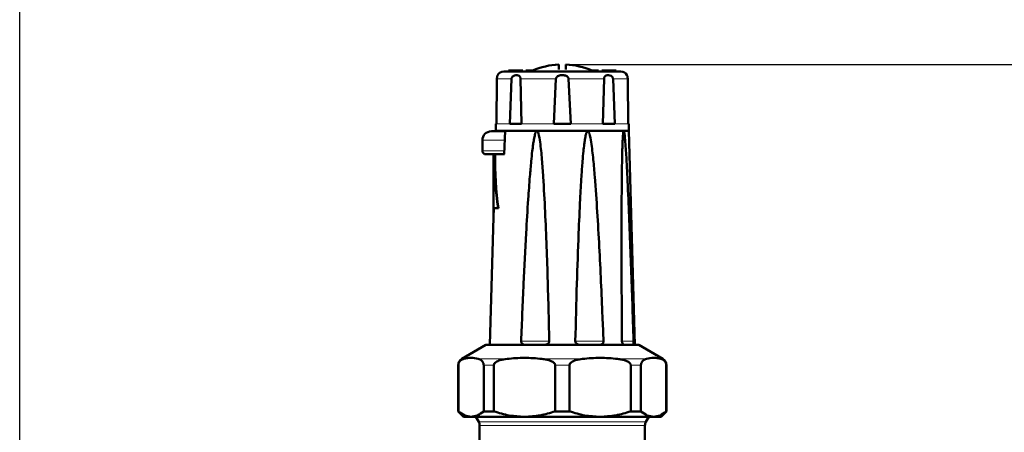
# Model space of a CAD drawing. Units: millimetres. Extents: x -33224 to -28385, y -11091 to -5078.
# Drawn here: x -29733 to -29459, y -5759 to -5644 of the extents above; entities that cross this region are included whole.
import ezdxf

# ---------------------------------------------------------------- set-up
doc = ezdxf.new("R2010")
doc.units = ezdxf.units.MM
doc.layers.add('AM_0', color=7, linetype='Continuous', lineweight=50)
doc.layers.add('AM_5', color=3, linetype='Continuous', lineweight=25)
doc.styles.get("Standard").update_dxf_attribs({"font": 'arial.ttf'})
doc.dimstyles.new('AM_DIN$0', dxfattribs={"dimtxt": 50, "dimasz": 65, "dimexe": 25, "dimexo": 1, "dimgap": 15, "dimtad": 1, "dimdec": 0, "dimdsep": 46, "dimtxsty": 'STANDARD', "dimcen": 0, "dimclrd": 256, "dimclre": 256, "dimclrt": 2, "dimadec": 0, "dimazin": 2, "dimtp": 0.1, "dimtm": 0.1, "dimtfac": 0.71, "dimtdec": 0, "dimtmove": 0, "dimatfit": 3, "dimfxl": 1, "dimlwd": -1, "dimlwe": -1, "dimarcsym": 0})

# ---------------------------------------------------------------- blocks, each defined once
blk = doc.blocks.new('*D137')
at = {"layer": 'AM_5'}
for p, q in [((-29580.09, -5656.76), (-29134.68, -5656.76)), ((-29159.68, -6181.3), (-29159.68, -5721.76)), ((-29449.38, -6246.3), (-29134.68, -6246.3))]:
    blk.add_line(p, q, dxfattribs=at)
for points in [[(-29170.51, -5721.76), (-29148.84, -5721.76), (-29159.68, -5656.76)], [(-29170.51, -6181.3), (-29148.84, -6181.3), (-29159.68, -6246.3)]]:
    blk.add_solid(points, dxfattribs=at)
at = {"layer": 'DEFPOINTS', "color": 0}
for p in [(-29581.09, -5656.76), (-29159.68, -5656.76), (-29450.38, -6246.3)]:
    blk.add_point(p, dxfattribs=at)
at = {"layer": 'AM_5', "color": 2, "insert": (-29200.21, -5951.53), "char_height": 50, "attachment_point": 5, "rotation": 90}
blk.add_mtext('ca. 600', dxfattribs=at)
blk = doc.blocks.new('*D138')
at = {"layer": 'AM_5'}
for p, q in [((-29733.09, -5793.94), (-29733.09, -5553.54)), ((-29260.09, -5919.14), (-29260.09, -5553.54)), ((-29668.09, -5578.54), (-29325.09, -5578.54))]:
    blk.add_line(p, q, dxfattribs=at)
for points in [[(-29668.09, -5567.71), (-29668.09, -5589.37), (-29733.09, -5578.54)], [(-29325.09, -5567.71), (-29325.09, -5589.37), (-29260.09, -5578.54)]]:
    blk.add_solid(points, dxfattribs=at)
at = {"layer": 'DEFPOINTS', "color": 0}
for p in [(-29260.09, -5578.54), (-29733.09, -5794.94), (-29260.09, -5920.14)]:
    blk.add_point(p, dxfattribs=at)
at = {"layer": 'AM_5', "color": 2, "insert": (-29496.59, -5538.01), "char_height": 50, "attachment_point": 5}
blk.add_mtext('ca. 500', dxfattribs=at)

msp = doc.modelspace()

# ---------------------------------------------------------------- linework, layer by layer
at = {"color": 8, "linetype": 'Continuous', "lineweight": 18}
for p, q in [((-29600.282, -5660.706), (-29596.198, -5660.706)), ((-29593.708, -5660.706), (-29583.847, -5660.706)), ((-29580.325, -5660.706), (-29570.465, -5660.706)), ((-29567.974, -5660.706), (-29563.89, -5660.706)), ((-29600.437, -5673.241), (-29596.719, -5673.241)), ((-29593.405, -5673.241), (-29584.43, -5673.241)), ((-29579.743, -5673.241), (-29570.767, -5673.241)), ((-29567.453, -5673.241), (-29563.735, -5673.241)), ((-29597.922, -5675.241), (-29598.173, -5681.741)), ((-29598.133, -5677.841), (-29604.336, -5677.841)), ((-29598.257, -5680.741), (-29604.336, -5680.741)), ((-29585.71, -5733.741), (-29593.555, -5733.741)), ((-29570.617, -5733.741), (-29578.462, -5733.741)), ((-29562.243, -5733.741), (-29565.603, -5733.741)), ((-29610.086, -5738.638), (-29609.509, -5738.638)), ((-29605.477, -5738.638), (-29597.477, -5738.638)), ((-29587.743, -5738.638), (-29576.429, -5738.638)), ((-29566.696, -5738.638), (-29558.695, -5738.638)), ((-29554.664, -5738.638), (-29554.086, -5738.638)), ((-29611.016, -5740.37), (-29611.086, -5740.37)), ((-29601.115, -5740.37), (-29603.97, -5740.37)), ((-29580.068, -5740.37), (-29584.105, -5740.37)), ((-29560.202, -5740.37), (-29563.057, -5740.37)), ((-29553.086, -5740.37), (-29553.157, -5740.37)), ((-29605.354, -5756.173), (-29582.086, -5756.173)), ((-29582.086, -5756.173), (-29558.818, -5756.173))]:
    msp.add_line(p, q, dxfattribs=at)
for points in [[(-29582.086, -5757.173), (-29583.592, -5757.173), (-29586.602, -5757.173), (-29590.945, -5757.173), (-29594.947, -5757.173), (-29598.454, -5757.173), (-29601.336, -5757.173), (-29603.462, -5757.173), (-29604.829, -5757.173), (-29605.001, -5757.173), (-29605.086, -5757.173)], [(-29559.086, -5757.173), (-29559.172, -5757.173), (-29559.343, -5757.173), (-29560.711, -5757.173), (-29562.836, -5757.173), (-29565.719, -5757.173), (-29569.226, -5757.173), (-29573.228, -5757.173), (-29577.57, -5757.173), (-29580.581, -5757.173), (-29582.086, -5757.173)]]:
    msp.add_open_spline(points, degree=3, dxfattribs=at)
at = {"layer": 'AM_0'}
for p, q in [((-29583.086, -5658.168), (-29583.086, -5656.765)), ((-29581.086, -5656.765), (-29581.086, -5658.168)), ((-29600.282, -5660.706), (-29600.437, -5673.241)), ((-29597.086, -5658.441), (-29597.086, -5658.741)), ((-29593.086, -5658.441), (-29597.086, -5658.441)), ((-29596.719, -5673.241), (-29596.198, -5660.706)), ((-29593.708, -5660.706), (-29593.405, -5673.241)), ((-29593.086, -5658.741), (-29593.086, -5658.441)), ((-29592.198, -5658.441), (-29592.198, -5658.741)), ((-29590.543, -5658.441), (-29592.198, -5658.441)), ((-29590.543, -5658.441), (-29590.543, -5658.741)), ((-29590.049, -5658.441), (-29590.543, -5658.441)), ((-29590.049, -5658.441), (-29590.049, -5658.741)), ((-29584.43, -5673.241), (-29583.847, -5660.706)), ((-29580.325, -5660.706), (-29579.743, -5673.241)), ((-29574.124, -5658.441), (-29574.124, -5658.741)), ((-29573.629, -5658.441), (-29574.124, -5658.441)), ((-29573.629, -5658.441), (-29573.629, -5658.741)), ((-29571.974, -5658.441), (-29573.629, -5658.441)), ((-29571.974, -5658.441), (-29571.974, -5658.741)), ((-29571.086, -5658.441), (-29571.086, -5658.741)), ((-29567.086, -5658.441), (-29571.086, -5658.441)), ((-29570.767, -5673.241), (-29570.465, -5660.706)), ((-29567.974, -5660.706), (-29567.453, -5673.241)), ((-29567.086, -5658.741), (-29567.086, -5658.441)), ((-29563.735, -5673.241), (-29563.89, -5660.706)), ((-29600.586, -5673.241), (-29600.586, -5675.241)), ((-29600.437, -5673.241), (-29600.586, -5673.241)), ((-29593.405, -5673.241), (-29596.719, -5673.241)), ((-29579.743, -5673.241), (-29584.43, -5673.241)), ((-29567.453, -5673.241), (-29570.767, -5673.241)), ((-29563.586, -5673.241), (-29563.735, -5673.241)), ((-29563.586, -5675.241), (-29563.586, -5673.241)), ((-29600.586, -5675.241), (-29563.586, -5675.241)), ((-29597.993, -5675.222), (-29598.243, -5681.74)), ((-29589.166, -5675.241), (-29597.922, -5675.241)), ((-29575.007, -5675.241), (-29589.166, -5675.241)), ((-29564.994, -5675.241), (-29575.007, -5675.241)), ((-29563.586, -5675.241), (-29564.994, -5675.241)), ((-29561.886, -5734.741), (-29563.586, -5675.241)), ((-29604.336, -5677.841), (-29604.336, -5680.741)), ((-29601.272, -5681.741), (-29601.272, -5699.241)), ((-29601.272, -5681.741), (-29601.257, -5681.741)), ((-29601.257, -5681.741), (-29601.257, -5699.241)), ((-29601.217, -5696.741), (-29601.217, -5681.741)), ((-29598.173, -5681.741), (-29600.757, -5681.741)), ((-29601.186, -5696.741), (-29601.257, -5699.241)), ((-29601.217, -5696.741), (-29599.906, -5696.741)), ((-29599.906, -5696.741), (-29599.873, -5696.741)), ((-29601.272, -5699.241), (-29602.286, -5734.741)), ((-29601.272, -5699.241), (-29601.257, -5699.241)), ((-29603.336, -5734.741), (-29610.086, -5738.638)), ((-29560.836, -5734.741), (-29603.336, -5734.741)), ((-29554.086, -5738.638), (-29560.836, -5734.741)), ((-29611.086, -5740.37), (-29611.086, -5753.241)), ((-29611.016, -5753.241), (-29611.016, -5740.37)), ((-29603.97, -5740.37), (-29603.97, -5753.241)), ((-29601.115, -5753.241), (-29601.115, -5740.37)), ((-29584.105, -5740.37), (-29584.105, -5753.241)), ((-29580.068, -5753.241), (-29580.068, -5740.37)), ((-29563.057, -5740.37), (-29563.057, -5753.241)), ((-29560.202, -5753.241), (-29560.202, -5740.37)), ((-29553.157, -5740.37), (-29553.157, -5753.241)), ((-29553.086, -5753.241), (-29553.086, -5740.37)), ((-29611.086, -5753.241), (-29609.586, -5754.741)), ((-29611.016, -5753.241), (-29611.086, -5753.241)), ((-29601.115, -5753.241), (-29603.97, -5753.241)), ((-29580.068, -5753.241), (-29584.105, -5753.241)), ((-29560.202, -5753.241), (-29563.057, -5753.241)), ((-29554.586, -5754.741), (-29553.086, -5753.241)), ((-29553.086, -5753.241), (-29553.157, -5753.241)), ((-29607.493, -5754.741), (-29609.586, -5754.741)), ((-29592.61, -5754.741), (-29607.493, -5754.741)), ((-29606.181, -5754.741), (-29605.354, -5756.173)), ((-29571.562, -5754.741), (-29592.61, -5754.741)), ((-29556.68, -5754.741), (-29571.562, -5754.741)), ((-29558.818, -5756.173), (-29557.991, -5754.741)), ((-29554.586, -5754.741), (-29556.68, -5754.741)), ((-29605.086, -5757.172), (-29605.086, -5765.441)), ((-29559.086, -5765.49), (-29559.086, -5757.172))]:
    msp.add_line(p, q, dxfattribs=at)
for centre, radius, start, end in [((-29582.086, -5677.741), 21, 92.7294, 113.21275), ((-29582.086, -5677.741), 21, 66.78725, 87.2706), ((-29598.368, -5660.741), 2, 90, 149.25183), ((-29565.805, -5660.741), 2, 30.73176, 90), ((-29601.836, -5677.841), 2.5, 90, 180), ((-29603.336, -5680.741), 1, 180, 270), ((-29609.086, -5740.37), 2, 120, 180), ((-29555.086, -5740.37), 2, 0, 60), ((-29607.086, -5757.173), 2, 359.9772, 29.99999), ((-29557.086, -5757.173), 2, 150.00001, 179.9772)]:
    msp.add_arc(centre, radius, start, end, dxfattribs=at)
for centre, major_axis, ratio, start_param, end_param in [((-29582.086, -5679.941), (0, 45.95), 0.4166667, 1.6099796, 1.945092), ((-29582.086, -5683.022), (0, 44.934), 0.4156859, 1.5422802, 1.8810644)]:
    msp.add_ellipse(centre, major_axis=major_axis, ratio=ratio, start_param=start_param, end_param=end_param, dxfattribs=at)
for points, knots in [([(-29600.086, -5659.718), (-29600.099, -5659.744), (-29600.117, -5659.781), (-29600.202, -5660.058), (-29600.253, -5660.303), (-29600.278, -5660.542), (-29600.281, -5660.663), (-29600.282, -5660.706)], [0, 0, 0, 0, 0.4614458, 0.6470606, 0.8344744, 0.9411628, 1, 1, 1, 1]), ([(-29565.805, -5658.741), (-29565.858, -5658.741), (-29565.966, -5658.741), (-29566.872, -5658.741), (-29568.374, -5658.741), (-29570.492, -5658.741), (-29573.095, -5658.741), (-29576.013, -5658.741), (-29579.048, -5658.741), (-29582.086, -5658.741), (-29585.125, -5658.741), (-29588.159, -5658.741), (-29591.077, -5658.741), (-29593.68, -5658.741), (-29595.798, -5658.741), (-29597.3, -5658.741), (-29598.206, -5658.741), (-29598.315, -5658.741), (-29598.368, -5658.741)], [0, 0, 0, 0, 0.058258, 0.1200057, 0.1843204, 0.25, 0.3156796, 0.3799943, 0.441742, 0.5, 0.558258, 0.6200057, 0.6843204, 0.75, 0.8156796, 0.8799943, 0.941742, 1, 1, 1, 1]), ([(-29596.198, -5660.706), (-29596.187, -5660.628), (-29596.165, -5660.474), (-29596.031, -5660.236), (-29595.772, -5659.979), (-29595.291, -5659.748), (-29594.673, -5659.679), (-29594.181, -5659.824), (-29593.89, -5660.107), (-29593.764, -5660.349), (-29593.715, -5660.568), (-29593.709, -5660.675), (-29593.708, -5660.706)], [0, 0, 0, 0, 0.0529974, 0.1057074, 0.1904794, 0.3262998, 0.5390985, 0.7578055, 0.8419137, 0.9267871, 0.9790966, 1, 1, 1, 1]), ([(-29583.847, -5660.706), (-29583.834, -5660.628), (-29583.809, -5660.474), (-29583.653, -5660.236), (-29583.344, -5659.979), (-29582.745, -5659.748), (-29581.905, -5659.679), (-29581.144, -5659.824), (-29580.651, -5660.107), (-29580.427, -5660.349), (-29580.339, -5660.568), (-29580.328, -5660.675), (-29580.325, -5660.706)], [0, 0, 0, 0, 0.0529974, 0.1057074, 0.1904794, 0.3262998, 0.5390985, 0.7578055, 0.8419137, 0.9267871, 0.9790966, 1, 1, 1, 1]), ([(-29570.465, -5660.706), (-29570.458, -5660.628), (-29570.444, -5660.474), (-29570.357, -5660.236), (-29570.18, -5659.979), (-29569.813, -5659.748), (-29569.243, -5659.679), (-29568.658, -5659.824), (-29568.253, -5660.107), (-29568.063, -5660.349), (-29567.986, -5660.568), (-29567.977, -5660.675), (-29567.974, -5660.706)], [0, 0, 0, 0, 0.0529974, 0.1057074, 0.1904794, 0.3262998, 0.5390985, 0.7578055, 0.8419137, 0.9267871, 0.9790966, 1, 1, 1, 1]), ([(-29563.89, -5660.706), (-29563.893, -5660.628), (-29563.899, -5660.474), (-29563.932, -5660.236), (-29563.991, -5659.976), (-29564.058, -5659.784), (-29564.102, -5659.675), (-29564.086, -5659.718), (-29564.086, -5659.718)], [0, 0, 0, 0, 0.1058315, 0.2110891, 0.3803717, 0.6515938, 0.9992925, 1, 1, 1, 1]), ([(-29598.257, -5675.341), (-29598.512, -5675.341), (-29599.155, -5675.341), (-29600.035, -5675.341), (-29600.846, -5675.341), (-29601.624, -5675.341), (-29601.753, -5675.341), (-29601.836, -5675.341)], [0, 0, 0, 0, 0.1201592, 0.303526, 0.4868927, 0.6664491, 1, 1, 1, 1]), ([(-29593.555, -5733.741), (-29593.332, -5728.412), (-29592.913, -5718.379), (-29592.253, -5705.201), (-29591.659, -5695.247), (-29591.182, -5688.588), (-29590.798, -5684.132), (-29590.487, -5681.152), (-29590.235, -5679.158), (-29590.03, -5677.824), (-29589.862, -5676.931), (-29589.724, -5676.335), (-29589.61, -5675.936), (-29589.515, -5675.67), (-29589.424, -5675.474), (-29589.343, -5675.343), (-29589.26, -5675.27), (-29589.208, -5675.244), (-29589.177, -5675.242), (-29589.166, -5675.241)], [0, 0, 0, 0, 0.27180875, 0.51178023, 0.67242164, 0.77998692, 0.85204204, 0.90033978, 0.93274343, 0.95451404, 0.96917177, 0.97907219, 0.98579197, 0.99038714, 0.99356605, 0.99692756, 0.99827421, 0.99939302, 1, 1, 1, 1]), ([(-29589.166, -5675.241), (-29589.148, -5675.243), (-29589.105, -5675.248), (-29589.031, -5675.3), (-29588.865, -5675.517), (-29588.534, -5676.543), (-29588.135, -5679.141), (-29587.716, -5683.181), (-29587.08, -5692.881), (-29586.39, -5707.455), (-29585.984, -5722.698), (-29585.767, -5731.46), (-29585.71, -5733.741)], [0, 0, 0, 0, 0.0010046, 0.00232385, 0.00477141, 0.01529896, 0.05685646, 0.13959605, 0.22238033, 0.55300019, 0.88366461, 1, 1, 1, 1]), ([(-29578.462, -5733.741), (-29578.328, -5728.412), (-29578.075, -5718.379), (-29577.626, -5705.201), (-29577.19, -5695.247), (-29576.817, -5688.588), (-29576.502, -5684.132), (-29576.237, -5681.152), (-29576.016, -5679.158), (-29575.831, -5677.824), (-29575.677, -5676.931), (-29575.548, -5676.335), (-29575.44, -5675.936), (-29575.349, -5675.67), (-29575.261, -5675.474), (-29575.182, -5675.343), (-29575.101, -5675.27), (-29575.049, -5675.244), (-29575.018, -5675.242), (-29575.007, -5675.241)], [0, 0, 0, 0, 0.2718087, 0.5117802, 0.6724216, 0.7799869, 0.852042, 0.9003398, 0.9327434, 0.954514, 0.9691718, 0.9790722, 0.985792, 0.9903871, 0.9935661, 0.9969276, 0.9982742, 0.999393, 1, 1, 1, 1]), ([(-29575.007, -5675.241), (-29574.988, -5675.243), (-29574.946, -5675.248), (-29574.871, -5675.3), (-29574.701, -5675.517), (-29574.354, -5676.543), (-29573.916, -5679.141), (-29573.435, -5683.181), (-29572.649, -5692.881), (-29571.728, -5707.455), (-29571.075, -5722.698), (-29570.712, -5731.46), (-29570.617, -5733.741)], [0, 0, 0, 0, 0.0010046, 0.00232385, 0.00477141, 0.01529896, 0.05685646, 0.13959605, 0.22238033, 0.55300019, 0.88366461, 1, 1, 1, 1]), ([(-29565.492, -5733.741), (-29565.525, -5728.412), (-29565.586, -5718.379), (-29565.612, -5705.201), (-29565.589, -5695.247), (-29565.539, -5688.588), (-29565.477, -5684.132), (-29565.414, -5681.152), (-29565.353, -5679.158), (-29565.297, -5677.824), (-29565.246, -5676.931), (-29565.202, -5676.335), (-29565.163, -5675.936), (-29565.13, -5675.67), (-29565.096, -5675.474), (-29565.065, -5675.343), (-29565.033, -5675.27), (-29565.012, -5675.244), (-29564.999, -5675.242), (-29564.994, -5675.241)], [0, 0, 0, 0, 0.2718087, 0.5117802, 0.6724216, 0.7799869, 0.852042, 0.9003398, 0.9327434, 0.954514, 0.9691718, 0.9790722, 0.985792, 0.9903871, 0.9935661, 0.9969276, 0.9982742, 0.999393, 1, 1, 1, 1]), ([(-29564.994, -5675.241), (-29564.987, -5675.243), (-29564.969, -5675.248), (-29564.937, -5675.3), (-29564.864, -5675.517), (-29564.704, -5676.543), (-29564.483, -5679.141), (-29564.221, -5683.181), (-29563.745, -5692.881), (-29563.134, -5707.455), (-29562.616, -5722.698), (-29562.32, -5731.46), (-29562.243, -5733.741)], [0, 0, 0, 0, 0.0010046, 0.0023238, 0.0047714, 0.015299, 0.0568565, 0.139596, 0.2223803, 0.5530002, 0.8836646, 1, 1, 1, 1]), ([(-29598.154, -5681.741), (-29598.25, -5681.741), (-29598.86, -5681.741), (-29599.856, -5681.741), (-29601.109, -5681.741), (-29602.106, -5681.741), (-29603.074, -5681.741), (-29603.233, -5681.741), (-29603.336, -5681.741)], [0, 0, 0, 0, 0.0305025, 0.1948218, 0.3626282, 0.5304346, 0.6947539, 1, 1, 1, 1]), ([(-29592.205, -5734.741), (-29592.439, -5734.726), (-29592.792, -5734.705), (-29593.198, -5734.493), (-29593.414, -5734.269), (-29593.54, -5734.011), (-29593.55, -5733.831), (-29593.555, -5733.741)], [0, 0, 0, 0, 0.3844252, 0.5815099, 0.7456458, 0.8719366, 1, 1, 1, 1]), ([(-29585.71, -5733.741), (-29585.717, -5733.826), (-29585.731, -5733.997), (-29585.875, -5734.247), (-29586.141, -5734.491), (-29586.632, -5734.706), (-29587.042, -5734.727), (-29587.293, -5734.741)], [0, 0, 0, 0, 0.1207975, 0.2412071, 0.4010299, 0.6320824, 1, 1, 1, 1]), ([(-29576.879, -5734.741), (-29577.143, -5734.726), (-29577.542, -5734.705), (-29578.02, -5734.493), (-29578.281, -5734.269), (-29578.438, -5734.011), (-29578.454, -5733.831), (-29578.462, -5733.741)], [0, 0, 0, 0, 0.3844252, 0.5815099, 0.7456458, 0.8719366, 1, 1, 1, 1]), ([(-29570.617, -5733.741), (-29570.622, -5733.826), (-29570.63, -5733.997), (-29570.745, -5734.247), (-29570.965, -5734.491), (-29571.381, -5734.706), (-29571.744, -5734.727), (-29571.967, -5734.741)], [0, 0, 0, 0, 0.1207975, 0.2412071, 0.4010299, 0.6320824, 1, 1, 1, 1]), ([(-29564.603, -5734.741), (-29564.743, -5734.726), (-29564.953, -5734.705), (-29565.225, -5734.493), (-29565.377, -5734.269), (-29565.473, -5734.011), (-29565.486, -5733.831), (-29565.492, -5733.741)], [0, 0, 0, 0, 0.3844252, 0.5815099, 0.7456458, 0.8719366, 1, 1, 1, 1]), ([(-29562.243, -5733.741), (-29562.242, -5733.826), (-29562.239, -5733.997), (-29562.259, -5734.247), (-29562.304, -5734.491), (-29562.401, -5734.706), (-29562.505, -5734.727), (-29562.569, -5734.741)], [0, 0, 0, 0, 0.1207975, 0.2412071, 0.4010299, 0.6320824, 1, 1, 1, 1]), ([(-29611.016, -5740.37), (-29611.012, -5740.289), (-29611.004, -5740.108), (-29610.929, -5739.81), (-29610.716, -5739.357), (-29610.226, -5738.89), (-29609.783, -5738.734), (-29609.509, -5738.638)], [0, 0, 0, 0, 0.0533392, 0.1188453, 0.2281857, 0.5225398, 1, 1, 1, 1]), ([(-29609.509, -5738.638), (-29608.841, -5738.494), (-29607.497, -5738.205), (-29606.153, -5738.493), (-29605.477, -5738.638)], [0, 0, 0, 0, 0.4970328, 1, 1, 1, 1]), ([(-29605.477, -5738.638), (-29605.304, -5738.695), (-29605.009, -5738.791), (-29604.591, -5739.055), (-29604.3, -5739.345), (-29604.103, -5739.697), (-29604.012, -5739.963), (-29603.974, -5740.207), (-29603.971, -5740.328), (-29603.97, -5740.37)], [0, 0, 0, 0, 0.3003485, 0.5105664, 0.7413275, 0.8302799, 0.9199418, 0.9726257, 1, 1, 1, 1]), ([(-29601.115, -5740.37), (-29601.106, -5740.289), (-29601.087, -5740.108), (-29600.906, -5739.81), (-29600.392, -5739.357), (-29599.209, -5738.89), (-29598.139, -5738.734), (-29597.477, -5738.638)], [0, 0, 0, 0, 0.0533392, 0.1188453, 0.2281857, 0.5225398, 1, 1, 1, 1]), ([(-29597.477, -5738.638), (-29595.864, -5738.494), (-29592.62, -5738.205), (-29589.375, -5738.493), (-29587.743, -5738.638)], [0, 0, 0, 0, 0.4970328, 1, 1, 1, 1]), ([(-29587.743, -5738.638), (-29587.325, -5738.695), (-29586.614, -5738.791), (-29585.604, -5739.055), (-29584.902, -5739.345), (-29584.427, -5739.697), (-29584.206, -5739.963), (-29584.114, -5740.207), (-29584.107, -5740.328), (-29584.105, -5740.37)], [0, 0, 0, 0, 0.3003485, 0.5105664, 0.7413275, 0.8302799, 0.9199418, 0.9726257, 1, 1, 1, 1]), ([(-29580.068, -5740.37), (-29580.059, -5740.289), (-29580.039, -5740.108), (-29579.858, -5739.81), (-29579.344, -5739.357), (-29578.162, -5738.89), (-29577.091, -5738.734), (-29576.429, -5738.638)], [0, 0, 0, 0, 0.0533392, 0.1188453, 0.2281857, 0.5225398, 1, 1, 1, 1]), ([(-29576.429, -5738.638), (-29574.817, -5738.494), (-29571.572, -5738.205), (-29568.328, -5738.493), (-29566.696, -5738.638)], [0, 0, 0, 0, 0.4970328, 1, 1, 1, 1]), ([(-29566.696, -5738.638), (-29566.277, -5738.695), (-29565.567, -5738.791), (-29564.556, -5739.055), (-29563.855, -5739.345), (-29563.379, -5739.697), (-29563.159, -5739.963), (-29563.066, -5740.207), (-29563.059, -5740.328), (-29563.057, -5740.37)], [0, 0, 0, 0, 0.3003485, 0.5105664, 0.7413275, 0.8302799, 0.9199418, 0.9726257, 1, 1, 1, 1]), ([(-29560.202, -5740.37), (-29560.199, -5740.289), (-29560.191, -5740.108), (-29560.116, -5739.81), (-29559.903, -5739.357), (-29559.413, -5738.89), (-29558.97, -5738.734), (-29558.695, -5738.638)], [0, 0, 0, 0, 0.0533392, 0.1188453, 0.2281857, 0.5225398, 1, 1, 1, 1]), ([(-29558.695, -5738.638), (-29558.027, -5738.494), (-29556.684, -5738.205), (-29555.34, -5738.493), (-29554.664, -5738.638)], [0, 0, 0, 0, 0.4970328, 1, 1, 1, 1]), ([(-29554.664, -5738.638), (-29554.49, -5738.695), (-29554.196, -5738.791), (-29553.777, -5739.055), (-29553.487, -5739.345), (-29553.29, -5739.697), (-29553.199, -5739.963), (-29553.16, -5740.207), (-29553.157, -5740.328), (-29553.157, -5740.37)], [0, 0, 0, 0, 0.3003485, 0.5105664, 0.7413275, 0.8302799, 0.9199418, 0.9726257, 1, 1, 1, 1]), ([(-29607.493, -5754.741), (-29608.084, -5754.671), (-29609.28, -5754.531), (-29610.432, -5753.674), (-29611.016, -5753.241)], [0, 0, 0, 0, 0.493703, 1, 1, 1, 1]), ([(-29603.97, -5753.241), (-29604.539, -5753.665), (-29605.691, -5754.524), (-29606.888, -5754.668), (-29607.493, -5754.741)], [0, 0, 0, 0, 0.4943293, 1, 1, 1, 1]), ([(-29592.61, -5754.741), (-29594.036, -5754.671), (-29596.925, -5754.531), (-29599.707, -5753.674), (-29601.115, -5753.241)], [0, 0, 0, 0, 0.493703, 1, 1, 1, 1]), ([(-29584.105, -5753.241), (-29585.479, -5753.665), (-29588.26, -5754.524), (-29591.149, -5754.668), (-29592.61, -5754.741)], [0, 0, 0, 0, 0.4943293, 1, 1, 1, 1]), ([(-29571.562, -5754.741), (-29572.989, -5754.671), (-29575.878, -5754.531), (-29578.659, -5753.674), (-29580.068, -5753.241)], [0, 0, 0, 0, 0.493703, 1, 1, 1, 1]), ([(-29563.057, -5753.241), (-29564.432, -5753.665), (-29567.213, -5754.524), (-29570.102, -5754.668), (-29571.562, -5754.741)], [0, 0, 0, 0, 0.4943293, 1, 1, 1, 1]), ([(-29556.68, -5754.741), (-29557.27, -5754.671), (-29558.467, -5754.531), (-29559.619, -5753.674), (-29560.202, -5753.241)], [0, 0, 0, 0, 0.493703, 1, 1, 1, 1]), ([(-29553.157, -5753.241), (-29553.726, -5753.665), (-29554.878, -5754.524), (-29556.074, -5754.668), (-29556.68, -5754.741)], [0, 0, 0, 0, 0.4943293, 1, 1, 1, 1])]:
    msp.add_open_spline(points, degree=3, knots=knots, dxfattribs=at)

# ---------------------------------------------------------------- dimensions: what is measured, and where the dimension line sits
at = {"layer": 'AM_5'}
dim = msp.add_linear_dim(base=(-29260.086, -5578.539), p1=(-29733.086, -5794.941), p2=(-29260.086, -5920.141), text='ca. 500', dimstyle='AM_DIN$0', override={"dimpost": ''}, dxfattribs=at)
dim.commit()
dim.dimension.update_dxf_attribs({"geometry": '*D138', "text_midpoint": (-29496.586, -5538.011)})
dim = msp.add_linear_dim(base=(-29159.678, -5656.765), p1=(-29450.38, -6246.301), p2=(-29581.086, -5656.765), angle=90, text='ca. 600', dimstyle='AM_DIN$0', override={"dimpost": ''}, dxfattribs=at)
dim.commit()
dim.dimension.update_dxf_attribs({"geometry": '*D137', "text_midpoint": (-29200.207, -5951.533)})

doc.saveas('drawing.dxf')
